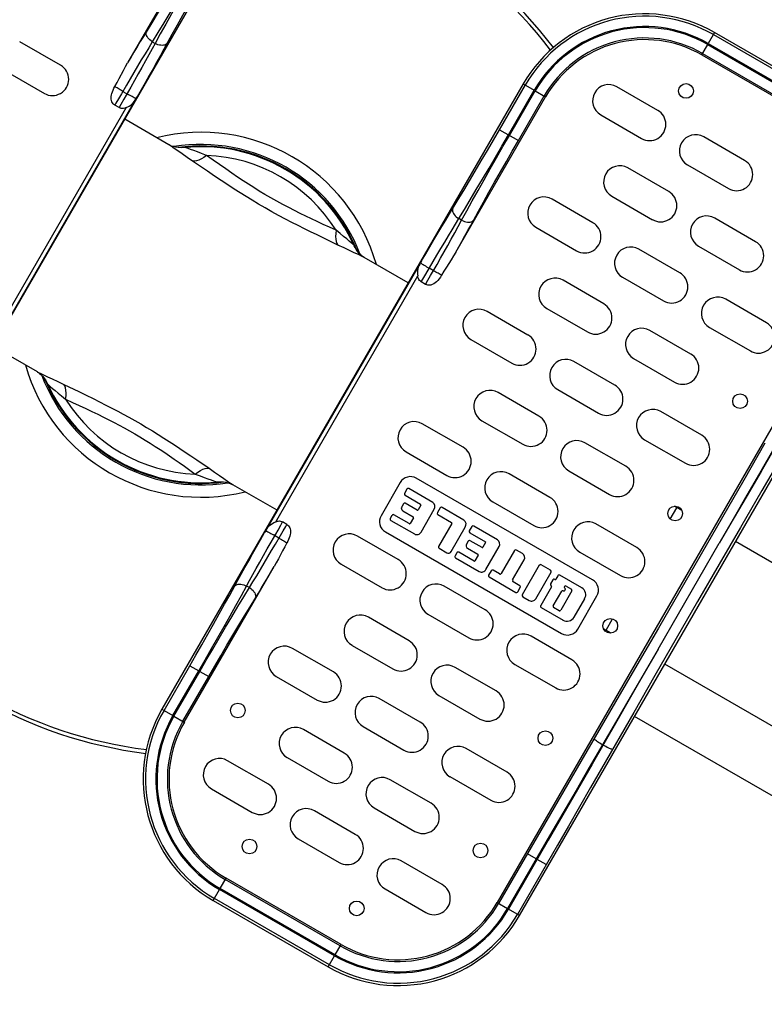
# Model space of a CAD drawing. Units: millimetres. Extents: x 231300 to 241272, y 6977 to 13619.
# Drawn here: x 235424 to 235677, y 10417 to 10751 of the extents above; entities that cross this region are included whole.
import ezdxf

# ---------------------------------------------------------------- set-up
doc = ezdxf.new("R2010")
doc.units = ezdxf.units.MM
doc.layers.add('DEFAULT', color=7, linetype='Continuous')
doc.layers.add('DiKom', color=7, linetype='Continuous')
doc.dimstyles.new('Qitele', dxfattribs={"dimscale": 85, "dimtxt": 4, "dimasz": 5, "dimexe": 4, "dimexo": 0, "dimgap": 3, "dimtad": 1, "dimdec": 0, "dimrnd": 10, "dimzin": 1, "dimtxsty": 'Standard', "dimblk": 'OBLIQUE', "dimcen": 5, "dimdle": 4, "dimclrd": 256, "dimclre": 256, "dimclrt": 256, "dimadec": 0, "dimazin": 0, "dimtfac": 1, "dimtdec": 0, "dimtmove": 0, "dimatfit": 3, "dimldrblk": 'OBLIQUE', "dimfxl": 6, "dimfxlon": 1, "dimlwd": 40, "dimlwe": 30, "dimarcsym": 0})

# ---------------------------------------------------------------- blocks, each defined once
blk = doc.blocks.new('FS-24305')
for p, q in [((235491.47, 10789.59), (235461.02, 10736.85)), ((235376.56, 10573.03), (235499.06, 10785.21)), ((235660.07, 10747.1), (235657.92, 10743.37)), ((235659.67, 10746.4), (235698.64, 10723.9)), ((235699.04, 10724.6), (235660.07, 10747.1)), ((235438.31, 10735.99), (235424.45, 10743.99)), ((235469.42, 10743.97), (235470.37, 10743.42)), ((235655.69, 10739.51), (235657.72, 10743.03)), ((235657.72, 10743.03), (235696.7, 10720.53)), ((235657.92, 10743.37), (235696.89, 10720.87)), ((235655.98, 10740), (235694.95, 10717.5)), ((235655.69, 10739.51), (235694.67, 10717.01)), ((235418.95, 10734.46), (235432.81, 10726.46)), ((235595.19, 10729.71), (235472.69, 10517.53)), ((235595.19, 10729.71), (235598.91, 10727.56)), ((235458.92, 10726.3), (235457.97, 10724.67)), ((235459.4, 10727.14), (235461.26, 10726.07)), ((235462.09, 10728.58), (235459.72, 10724.45)), ((235587.14, 10714.15), (235595.89, 10729.31)), ((235590.17, 10712.4), (235598.91, 10727.56)), ((235590.5, 10712.21), (235599.25, 10727.36)), ((235599.25, 10727.36), (235602.77, 10725.33)), ((235640.79, 10720.7), (235626.93, 10728.7)), ((235411.03, 10633.13), (235464.25, 10725.31)), ((235459.72, 10724.45), (235458.75, 10722.73)), ((235463.88, 10724.68), (235464.25, 10725.31)), ((235572.32, 10672.59), (235602.77, 10725.33)), ((235593.53, 10710.46), (235602.28, 10725.61)), ((235460.5, 10721.62), (235412.35, 10638.22)), ((235458.14, 10721.65), (235456.68, 10722.5)), ((235458.75, 10722.73), (235458.14, 10721.65)), ((235474.99, 10709.04), (235460.06, 10717.66)), ((235621.43, 10719.17), (235635.29, 10711.17)), ((235587.14, 10714.15), (235593.53, 10710.46)), ((235670.24, 10703.7), (235656.38, 10711.7)), ((235474.98, 10709.05), (235474.95, 10709.06)), ((235479.56, 10705.9), (235478.1, 10706.93)), ((235481.22, 10704.74), (235479.56, 10705.9)), ((235483.09, 10703.45), (235481.22, 10704.74)), ((235487.77, 10705.41), (235486.13, 10706.03)), ((235487.77, 10705.41), (235486.89, 10704.76)), ((235511.77, 10702.24), (235516.97, 10699.24)), ((235644.51, 10693.15), (235630.66, 10701.15)), ((235650.88, 10702.17), (235664.74, 10694.17)), ((235618.79, 10682.6), (235604.93, 10690.6)), ((235625.16, 10691.62), (235639.01, 10683.62)), ((235574.29, 10683.42), (235573.34, 10683.97)), ((235673.96, 10676.15), (235660.1, 10684.15)), ((235533.08, 10678.92), (235531.72, 10680.03)), ((235599.43, 10681.07), (235613.29, 10673.07)), ((235532.37, 10675), (235527.55, 10677.32)), ((235534.28, 10677.94), (235533.08, 10678.92)), ((235534.42, 10674.02), (235532.37, 10675)), ((235536.26, 10673.17), (235534.42, 10674.02)), ((235648.24, 10665.6), (235634.38, 10673.6)), ((235654.6, 10674.62), (235668.46, 10666.62)), ((235560.72, 10669.62), (235507.5, 10577.43)), ((235556.19, 10662.16), (235541.26, 10670.78)), ((235562.17, 10665.15), (235564.63, 10669.38)), ((235565.15, 10666.09), (235563.33, 10667.14)), ((235563.76, 10664.66), (235565.94, 10668.46)), ((235511.24, 10581.12), (235559.39, 10664.53)), ((235560.6, 10662.5), (235561.19, 10663.48)), ((235561.19, 10663.48), (235562.17, 10665.15)), ((235562.07, 10661.65), (235562.87, 10663.08)), ((235562.87, 10663.08), (235563.76, 10664.66)), ((235708.85, 10664.09), (235586.35, 10451.91)), ((235622.51, 10655.04), (235608.66, 10663.04)), ((235628.88, 10664.07), (235642.74, 10656.07)), ((235562.07, 10661.65), (235560.6, 10662.5)), ((235593.93, 10447.53), (235716.43, 10659.71)), ((235677.68, 10648.6), (235663.82, 10656.6)), ((235603.16, 10653.52), (235617.01, 10645.52)), ((235596.79, 10644.49), (235582.93, 10652.49)), ((235658.32, 10647.07), (235672.18, 10639.07)), ((235577.43, 10642.96), (235591.29, 10634.96)), ((235651.96, 10638.04), (235638.1, 10646.04)), ((235430.48, 10631.97), (235415.56, 10640.58)), ((235632.6, 10636.52), (235646.46, 10628.52)), ((235626.24, 10627.49), (235612.38, 10635.49)), ((235435.49, 10629.57), (235437.33, 10628.72)), ((235437.33, 10628.72), (235439.37, 10627.75)), ((235439.37, 10627.75), (235444.53, 10625.27)), ((235437.47, 10624.8), (235438.67, 10623.82)), ((235438.67, 10623.82), (235440.02, 10622.71)), ((235600.51, 10616.94), (235586.66, 10624.94)), ((235606.88, 10625.96), (235620.74, 10617.96)), ((235655.68, 10610.49), (235641.82, 10618.49)), ((235574.79, 10606.39), (235560.93, 10614.39)), ((235581.16, 10615.41), (235595.01, 10607.41)), ((235684.77, 10614.15), (235675.69, 10598.28)), ((235684.26, 10612.73), (235675.8, 10598.21)), ((235687.12, 10610.68), (235676.08, 10591.73)), ((235629.96, 10599.94), (235616.1, 10607.94)), ((235636.32, 10608.96), (235650.18, 10600.96)), ((235454.77, 10603.51), (235459.97, 10600.51)), ((235555.43, 10604.86), (235569.29, 10596.86)), ((235483.98, 10597.33), (235484.85, 10597.99)), ((235483.98, 10597.33), (235485.61, 10596.72)), ((235488.66, 10599.29), (235490.52, 10598.01)), ((235490.52, 10598.01), (235492.17, 10596.85)), ((235492.17, 10596.85), (235493.63, 10595.82)), ((235604.24, 10589.39), (235590.38, 10597.39)), ((235610.6, 10598.41), (235624.46, 10590.41)), ((235511.69, 10585.08), (235496.75, 10593.71)), ((235496.76, 10593.7), (235496.79, 10593.68)), ((235553.47, 10594.45), (235546.97, 10583.19)), ((235618.69, 10561.41), (235558.93, 10595.91)), ((235555.75, 10592.2), (235554.91, 10590.75)), ((235555.09, 10590.1), (235560.36, 10587.05)), ((235564.5, 10587.7), (235556.4, 10592.37)), ((235554.53, 10587.23), (235553.97, 10586.25)), ((235559.21, 10585.07), (235555.18, 10587.4)), ((235560.45, 10586.73), (235559.54, 10585.16)), ((235575.08, 10581.72), (235567.67, 10586)), ((235584.88, 10587.86), (235598.74, 10579.86)), ((235648.98, 10584.91), (235646.41, 10586.4)), ((235550.68, 10583.31), (235550.08, 10582.25)), ((235556.51, 10580.5), (235551.34, 10583.48)), ((235554.3, 10584.87), (235557.85, 10582.82)), ((235560.55, 10577.64), (235565.02, 10585.38)), ((235567.02, 10585.82), (235566.1, 10584.23)), ((235566.27, 10583.57), (235570.9, 10580.9)), ((235645.04, 10582.06), (235647.26, 10585.91)), ((235512.03, 10578.31), (235513, 10580.02)), ((235513, 10580.02), (235513.6, 10581.09)), ((235515.07, 10580.25), (235513.6, 10581.09)), ((235550.25, 10581.6), (235558.26, 10576.98)), ((235557.94, 10582.5), (235556.83, 10580.58)), ((235570.99, 10580.57), (235566.49, 10572.78)), ((235570.76, 10571.05), (235575.51, 10579.28)), ((235577.73, 10579.51), (235576.89, 10578.06)), ((235586.48, 10575.01), (235578.38, 10579.68)), ((235633.68, 10572.39), (235619.82, 10580.39)), ((235507.5, 10577.43), (235507.87, 10578.07)), ((235509.66, 10574.17), (235512.03, 10578.31)), ((235512.34, 10575.6), (235510.49, 10576.67)), ((235512.83, 10576.44), (235513.78, 10578.07)), ((235552.79, 10568.28), (235538.93, 10576.28)), ((235548.43, 10577.73), (235608.19, 10543.23)), ((235577.07, 10577.4), (235582.34, 10574.36)), ((235576.51, 10574.53), (235575.95, 10573.56)), ((235581.2, 10572.38), (235577.16, 10574.71)), ((235582.43, 10574.04), (235581.52, 10572.47)), ((235582.53, 10564.94), (235587, 10572.69)), ((235640.92, 10537.93), (235661.64, 10573.82)), ((235725.29, 10540.86), (235667.18, 10574.41)), ((235566.66, 10572.13), (235569.23, 10570.64)), ((235572.66, 10570.62), (235572.06, 10569.56)), ((235578.49, 10567.81), (235573.32, 10570.79)), ((235576.28, 10572.18), (235579.83, 10570.13)), ((235579.92, 10569.81), (235578.81, 10567.89)), ((235592.2, 10571.35), (235587.73, 10563.62)), ((235594.91, 10570.34), (235592.85, 10571.53)), ((235614.32, 10570.86), (235628.18, 10562.86)), ((235533.43, 10566.75), (235547.29, 10558.75)), ((235572.23, 10568.91), (235580.24, 10564.29)), ((235591.59, 10561.39), (235595.51, 10568.17)), ((235600.63, 10566.35), (235594.85, 10556.34)), ((235604.47, 10564.69), (235601.28, 10566.53)), ((235480.27, 10513.16), (235510.72, 10565.9)), ((235584.28, 10564.5), (235583.45, 10563.05)), ((235587.08, 10563.44), (235584.94, 10564.68)), ((235599.42, 10554.99), (235604.64, 10564.04)), ((235606.95, 10562.83), (235606.25, 10561.63)), ((235615, 10558.74), (235607.6, 10563.01)), ((235502.32, 10558.78), (235501.38, 10559.32)), ((235582.24, 10551.28), (235568.38, 10559.28)), ((235583.62, 10562.4), (235592.69, 10557.16)), ((235594.01, 10559.44), (235591.77, 10560.73)), ((235605.2, 10561.4), (235604.42, 10560.05)), ((235604.6, 10559.4), (235604.67, 10559.36)), ((235605.92, 10561.54), (235605.85, 10561.58)), ((235609.69, 10559.3), (235611.52, 10558.24)), ((235593.35, 10557.34), (235594.18, 10558.79)), ((235604.75, 10559.03), (235601.09, 10552.68)), ((235605.34, 10552.56), (235608.23, 10557.55)), ((235611.67, 10557.69), (235607.87, 10551.11)), ((235609.32, 10557.85), (235609.44, 10558.06)), ((235613.65, 10544.69), (235620.15, 10555.95)), ((235595.03, 10555.68), (235597.22, 10554.41)), ((235612.42, 10548.76), (235616.01, 10554.98)), ((235562.88, 10549.75), (235576.74, 10541.75)), ((235601.26, 10552.02), (235608.66, 10547.75)), ((235607.32, 10550.96), (235605.49, 10552.02)), ((235556.51, 10540.73), (235542.66, 10548.73)), ((235623.26, 10544.34), (235625.48, 10548.19)), ((235624.98, 10543.35), (235622.41, 10544.83)), ((235537.16, 10539.2), (235551.01, 10531.2)), ((235611.68, 10534.28), (235597.82, 10542.28)), ((235530.79, 10530.18), (235516.93, 10538.18)), ((235592.32, 10532.75), (235606.18, 10524.75)), ((235701.29, 10499.29), (235643.18, 10532.84)), ((235473.39, 10517.13), (235482.14, 10532.29)), ((235476.41, 10515.38), (235485.16, 10530.54)), ((235476.75, 10515.19), (235485.5, 10530.34)), ((235482.14, 10532.29), (235485.16, 10530.54)), ((235485.5, 10530.34), (235485.16, 10530.54)), ((235485.5, 10530.34), (235488.53, 10528.59)), ((235585.96, 10523.73), (235572.1, 10531.73)), ((235479.78, 10513.44), (235488.53, 10528.59)), ((235511.43, 10528.65), (235525.29, 10520.65)), ((235560.24, 10513.18), (235546.38, 10521.18)), ((235566.6, 10522.2), (235580.46, 10514.2)), ((235626.48, 10520.01), (235614.69, 10499.76)), ((235472.69, 10517.53), (235476.41, 10515.38)), ((235632.63, 10516.46), (235621.73, 10497.43)), ((235476.75, 10515.19), (235480.27, 10513.16)), ((235626.76, 10513.54), (235617.56, 10497.73)), ((235626.88, 10513.47), (235618.53, 10498.89)), ((235768.9, 10436.58), (235632.93, 10515.08)), ((235534.51, 10502.62), (235520.66, 10510.62)), ((235540.88, 10511.65), (235554.74, 10503.65)), ((235589.68, 10496.18), (235575.82, 10504.18)), ((235622.22, 10505.33), (235622.04, 10505.44)), ((235508.79, 10492.07), (235494.93, 10500.07)), ((235515.16, 10501.1), (235529.01, 10493.1)), ((235614.69, 10499.76), (235610.16, 10491.97)), ((235617.56, 10497.73), (235613.07, 10490.01)), ((235618.53, 10498.89), (235614.83, 10492.43)), ((235621.73, 10497.43), (235618, 10490.92)), ((235563.96, 10485.62), (235550.1, 10493.62)), ((235570.32, 10494.65), (235584.18, 10486.65)), ((235614.83, 10492.43), (235611.13, 10485.98)), ((235489.43, 10490.54), (235503.29, 10482.54)), ((235610.16, 10491.97), (235605.64, 10484.17)), ((235613.07, 10490.01), (235608.58, 10482.28)), ((235618, 10490.92), (235614.26, 10484.4)), ((235611.13, 10485.98), (235607.41, 10479.51)), ((235538.24, 10475.07), (235524.38, 10483.07)), ((235544.6, 10484.1), (235558.46, 10476.1)), ((235605.64, 10484.17), (235601.11, 10476.35)), ((235614.26, 10484.4), (235610.51, 10477.88)), ((235607.41, 10479.51), (235603.68, 10473.05)), ((235608.58, 10482.28), (235604.1, 10474.53)), ((235601.11, 10476.35), (235586.83, 10451.63)), ((235610.51, 10477.88), (235606.75, 10471.36)), ((235518.88, 10473.54), (235532.74, 10465.54)), ((235604.1, 10474.53), (235589.86, 10449.88)), ((235603.68, 10473.05), (235590.2, 10449.69)), ((235606.75, 10471.36), (235593.23, 10447.94)), ((235567.68, 10458.07), (235553.82, 10466.07)), ((235599.61, 10466.77), (235596.58, 10468.52)), ((235599.95, 10466.57), (235599.61, 10466.77)), ((235602.98, 10464.83), (235599.95, 10466.57)), ((235492.42, 10456.71), (235494.45, 10460.23)), ((235533.14, 10437.24), (235494.17, 10459.74)), ((235533.42, 10437.73), (235494.45, 10460.23)), ((235490.07, 10452.65), (235492.22, 10456.38)), ((235531.2, 10433.88), (235492.22, 10456.38)), ((235531.39, 10434.21), (235492.42, 10456.71)), ((235548.32, 10456.54), (235562.18, 10448.54)), ((235490.07, 10452.65), (235529.04, 10430.15)), ((235529.45, 10430.85), (235490.48, 10453.35)), ((235586.35, 10451.91), (235589.86, 10449.88)), ((235593.93, 10447.53), (235590.2, 10449.69)), ((235531.39, 10434.21), (235533.42, 10437.73)), ((235529.04, 10430.15), (235531.2, 10433.88))]:
    blk.add_line(p, q)
for points in [[(235483.21, 10774.15), (235481.15, 10770.58), (235479.09, 10767.05), (235477.03, 10763.54), (235474.99, 10760.09), (235473, 10756.74), (235471.06, 10753.5), (235469.2, 10750.43)], [(235486.24, 10772.4), (235484.04, 10768.61), (235481.84, 10764.83), (235479.65, 10761.08), (235477.48, 10757.4), (235475.35, 10753.82), (235473.29, 10750.38), (235471.31, 10747.09), (235469.42, 10743.97)], [(235486.58, 10772.21), (235484.39, 10768.41), (235482.22, 10764.61), (235480.07, 10760.83), (235477.97, 10757.12), (235475.93, 10753.49), (235473.98, 10749.98), (235472.12, 10746.62), (235470.37, 10743.42)], [(235489.61, 10770.46), (235487.55, 10766.89), (235485.52, 10763.34), (235483.51, 10759.8), (235481.54, 10756.31), (235479.63, 10752.9), (235477.8, 10749.61), (235476.07, 10746.47), (235473.33, 10741.45)], [(235469.2, 10750.43), (235466.38, 10745.79), (235465.32, 10744.05), (235464.26, 10742.29), (235463.19, 10740.5), (235462.11, 10738.68), (235461.02, 10736.85)], [(235469.42, 10743.97), (235468.97, 10744.27), (235468.56, 10744.6), (235468.19, 10744.96), (235467.87, 10745.34), (235467.62, 10745.73), (235467.43, 10746.12), (235467.32, 10746.5), (235467.28, 10746.87), (235467.31, 10747.2), (235467.42, 10747.51)], [(235469.42, 10743.97), (235468.19, 10741.97), (235466.94, 10739.91), (235465.69, 10737.83), (235464.43, 10735.71), (235463.14, 10733.53), (235461.85, 10731.35), (235460.61, 10729.22), (235458.92, 10726.3)], [(235470.37, 10743.42), (235469.34, 10741.53), (235468.25, 10739.54), (235467.09, 10737.46), (235465.89, 10735.29), (235464.64, 10733.08), (235463.37, 10730.83), (235462.09, 10728.58)], [(235474.43, 10743.46), (235474.22, 10743.22), (235473.95, 10743.02), (235473.61, 10742.87), (235473.22, 10742.78), (235472.79, 10742.74), (235472.33, 10742.77), (235471.84, 10742.85), (235471.34, 10742.99), (235470.85, 10743.18), (235470.37, 10743.42)], [(235473.33, 10741.45), (235472.17, 10739.35), (235470.94, 10737.13), (235469.66, 10734.83), (235468.33, 10732.48), (235466.98, 10730.09), (235465.62, 10727.71), (235464.25, 10725.31)], [(235458.18, 10731.52), (235459.59, 10734.23), (235460.31, 10735.55), (235461.02, 10736.85)], [(235456.7, 10728.78), (235457.45, 10730.15), (235458.18, 10731.52)], [(235456.68, 10722.5), (235456.37, 10722.71), (235456.11, 10722.97), (235455.88, 10723.28), (235455.69, 10723.64), (235455.56, 10724.05), (235455.48, 10724.48), (235455.45, 10724.95), (235455.48, 10725.44), (235455.56, 10725.95), (235455.69, 10726.48), (235455.88, 10727.03), (235456.11, 10727.6), (235456.38, 10728.18), (235456.7, 10728.78)], [(235459.4, 10727.14), (235458.98, 10727.39), (235458.56, 10727.63), (235458.17, 10727.87), (235457.79, 10728.09), (235457.45, 10728.3), (235457.16, 10728.48), (235456.9, 10728.64), (235456.7, 10728.78)], [(235457.97, 10724.67), (235457.08, 10723.18), (235456.68, 10722.5)], [(235460.5, 10721.62), (235461.07, 10721.89), (235461.61, 10722.18), (235462.11, 10722.5), (235462.55, 10722.87), (235462.93, 10723.26), (235463.27, 10723.7), (235463.58, 10724.18), (235463.88, 10724.68)], [(235463.88, 10724.68), (235463.81, 10724.7), (235463.67, 10724.76), (235463.47, 10724.86), (235463.21, 10724.99), (235462.9, 10725.16), (235462.53, 10725.36), (235462.13, 10725.58), (235461.71, 10725.82), (235461.26, 10726.07)], [(235460.5, 10721.62), (235460.06, 10721.46), (235459.64, 10721.37), (235459.23, 10721.35), (235458.84, 10721.39), (235458.48, 10721.49), (235458.14, 10721.65)], [(235573.13, 10690.43), (235574.98, 10693.5), (235576.92, 10696.74), (235578.91, 10700.09), (235580.95, 10703.54), (235583.01, 10707.05), (235585.07, 10710.59), (235587.14, 10714.15)], [(235573.34, 10683.97), (235575.23, 10687.08), (235577.21, 10690.37), (235579.27, 10693.82), (235581.4, 10697.4), (235583.57, 10701.08), (235585.76, 10704.83), (235587.97, 10708.61), (235590.17, 10712.4)], [(235574.29, 10683.42), (235576.04, 10686.62), (235577.9, 10689.98), (235579.86, 10693.49), (235581.89, 10697.12), (235583.99, 10700.83), (235586.14, 10704.61), (235588.31, 10708.41), (235590.5, 10712.21)], [(235577.38, 10681.69), (235579.99, 10686.47), (235581.73, 10689.61), (235583.56, 10692.9), (235585.47, 10696.31), (235587.43, 10699.8), (235589.45, 10703.34), (235591.47, 10706.89), (235593.53, 10710.46)], [(235475.84, 10708.5), (235475.06, 10709), (235474.95, 10709.06)], [(235480.15, 10708.08), (235479.26, 10708.04), (235478.31, 10708.08), (235477.42, 10708.2), (235476.62, 10708.39), (235475.94, 10708.61), (235475.44, 10708.81), (235475.1, 10708.98), (235474.98, 10709.05)], [(235478.1, 10706.93), (235476.85, 10707.81), (235475.84, 10708.5)], [(235480.91, 10707.94), (235480.44, 10708.06), (235480.15, 10708.09)], [(235486.13, 10706.03), (235484.69, 10706.58), (235483.44, 10707.05), (235482.4, 10707.44), (235481.55, 10707.74), (235480.91, 10707.94)], [(235485.22, 10703.82), (235484.44, 10703.55), (235483.73, 10703.43), (235483.09, 10703.45)], [(235527.55, 10677.32), (235525.27, 10678.42), (235523.08, 10679.49), (235520.97, 10680.53), (235518.87, 10681.59), (235516.72, 10682.69), (235514.52, 10683.84), (235512.24, 10685.06), (235509.96, 10686.32), (235507.68, 10687.6), (235505.44, 10688.9), (235503.29, 10690.18), (235501.2, 10691.46), (235499.18, 10692.72), (235497.15, 10694.01), (235495.01, 10695.41), (235492.78, 10696.88), (235490.48, 10698.42), (235488.09, 10700.04), (235483.09, 10703.45)], [(235486.89, 10704.76), (235486.04, 10704.22), (235485.22, 10703.82)], [(235531.72, 10680.03), (235529.51, 10681.06), (235527.38, 10682.03), (235525.34, 10682.98), (235523.36, 10683.9), (235521.46, 10684.81), (235519.58, 10685.72), (235517.64, 10686.69), (235515.67, 10687.7), (235513.64, 10688.77), (235511.59, 10689.88), (235509.56, 10691.02), (235507.57, 10692.18), (235505.65, 10693.33), (235503.79, 10694.48), (235502, 10695.61), (235500.2, 10696.79), (235498.3, 10698.06), (235496.33, 10699.4), (235494.29, 10700.81), (235492.19, 10702.29), (235490.02, 10703.82), (235487.77, 10705.41)], [(235560.72, 10669.62), (235562.1, 10672), (235563.49, 10674.37), (235564.88, 10676.74), (235566.26, 10679.06), (235567.6, 10681.32), (235568.91, 10683.49), (235570.15, 10685.55), (235573.13, 10690.43)], [(235571.34, 10687.51), (235571.23, 10687.2), (235571.2, 10686.87), (235571.24, 10686.5), (235571.35, 10686.12), (235571.54, 10685.73), (235571.79, 10685.34), (235572.11, 10684.96), (235572.48, 10684.6), (235572.89, 10684.27), (235573.34, 10683.97)], [(235564.63, 10669.38), (235565.93, 10671.61), (235567.24, 10673.84), (235568.54, 10676.03), (235569.81, 10678.15), (235571.04, 10680.2), (235572.22, 10682.14), (235573.34, 10683.97)], [(235565.94, 10668.46), (235567.17, 10670.61), (235568.38, 10672.75), (235569.59, 10674.89), (235570.79, 10677.05), (235571.98, 10679.2), (235573.15, 10681.33), (235574.29, 10683.42)], [(235574.29, 10683.42), (235574.77, 10683.18), (235575.27, 10682.99), (235575.76, 10682.85), (235576.25, 10682.77), (235576.71, 10682.74), (235577.15, 10682.78), (235577.53, 10682.87), (235577.87, 10683.02), (235578.14, 10683.22), (235578.35, 10683.46)], [(235531.72, 10680.03), (235531.59, 10678.95), (235531.56, 10677.94), (235531.62, 10677.03)], [(235572.32, 10672.59), (235573.35, 10674.43), (235574.38, 10676.26), (235575.39, 10678.08), (235576.4, 10679.89), (235577.38, 10681.69)], [(235531.62, 10677.03), (235531.78, 10676.23), (235532.03, 10675.55), (235532.37, 10675)], [(235537.84, 10674.78), (235537.69, 10675), (235537.36, 10675.35), (235536.86, 10675.8), (235536.18, 10676.38), (235535.31, 10677.1), (235534.28, 10677.94)], [(235541.29, 10670.76), (235541.2, 10670.81), (235540.39, 10671.24), (235539.28, 10671.77), (235537.9, 10672.41), (235536.26, 10673.17)], [(235539.07, 10672.76), (235538.6, 10673.41), (235538.16, 10674.14), (235537.85, 10674.78)], [(235541.28, 10670.76), (235541.22, 10670.8), (235540.96, 10670.97), (235540.56, 10671.27), (235540.08, 10671.67), (235539.57, 10672.17), (235539.07, 10672.76)], [(235570.76, 10670.03), (235569.12, 10667.45), (235568.3, 10666.13), (235567.49, 10664.81)], [(235572.32, 10672.59), (235571.55, 10671.32), (235570.76, 10670.03)], [(235560.35, 10668.98), (235560.07, 10668.47), (235559.81, 10667.96), (235559.6, 10667.45), (235559.45, 10666.92), (235559.35, 10666.36), (235559.32, 10665.77), (235559.34, 10665.15), (235559.39, 10664.53)], [(235560.35, 10668.98), (235560.41, 10668.93), (235560.53, 10668.84), (235560.71, 10668.72), (235560.96, 10668.56), (235561.26, 10668.37), (235561.61, 10668.15), (235562, 10667.92), (235562.43, 10667.67), (235562.87, 10667.41), (235563.33, 10667.14)], [(235560.6, 10662.5), (235560.29, 10662.71), (235560.03, 10662.97), (235559.8, 10663.29), (235559.61, 10663.65), (235559.48, 10664.07), (235559.39, 10664.53)], [(235567.49, 10664.81), (235567.08, 10664.16), (235566.66, 10663.56), (235566.22, 10663.02), (235565.76, 10662.55), (235565.29, 10662.15), (235564.81, 10661.82), (235564.32, 10661.58), (235563.83, 10661.42), (235563.34, 10661.36), (235562.88, 10661.37), (235562.45, 10661.47), (235562.07, 10661.65)], [(235567.49, 10664.81), (235567.28, 10664.92), (235567.01, 10665.06), (235566.7, 10665.23), (235566.35, 10665.42), (235565.97, 10665.63), (235565.57, 10665.85), (235565.15, 10666.09)], [(235430.45, 10631.98), (235430.54, 10631.93), (235431.37, 10631.5), (235432.47, 10630.97), (235433.86, 10630.33), (235435.49, 10629.57)], [(235430.46, 10631.98), (235430.52, 10631.94), (235430.78, 10631.77), (235431.19, 10631.48), (235431.67, 10631.07), (235432.17, 10630.57), (235432.68, 10629.98)], [(235432.68, 10629.98), (235433.15, 10629.33), (235433.58, 10628.6), (235433.9, 10627.97)], [(235433.9, 10627.97), (235434.06, 10627.74), (235434.39, 10627.39), (235434.89, 10626.94), (235435.57, 10626.36), (235436.44, 10625.64), (235437.47, 10624.8)], [(235440.12, 10625.72), (235439.97, 10626.52), (235439.71, 10627.2), (235439.37, 10627.75)], [(235440.02, 10622.71), (235440.15, 10623.8), (235440.19, 10624.8), (235440.12, 10625.72)], [(235440.02, 10622.71), (235442.38, 10621.62), (235444.66, 10620.58), (235446.85, 10619.56), (235448.96, 10618.57), (235450.98, 10617.6), (235452.91, 10616.65), (235454.72, 10615.74), (235456.47, 10614.84), (235458.18, 10613.94), (235459.88, 10613.01), (235461.65, 10612.02), (235463.44, 10611), (235465.22, 10609.94), (235467, 10608.86), (235468.73, 10607.77), (235470.43, 10606.69), (235472.03, 10605.64), (235473.61, 10604.58), (235475.2, 10603.49), (235476.83, 10602.37), (235478.53, 10601.18), (235480.28, 10599.95), (235482.09, 10598.66), (235483.98, 10597.33)], [(235444.53, 10625.27), (235446.97, 10624.08), (235449.31, 10622.94), (235451.56, 10621.82), (235453.7, 10620.74), (235455.72, 10619.7), (235457.67, 10618.67), (235459.58, 10617.65), (235461.48, 10616.6), (235463.46, 10615.49), (235465.47, 10614.33), (235467.47, 10613.15), (235469.47, 10611.95), (235471.42, 10610.74), (235473.33, 10609.54), (235475.14, 10608.38), (235476.92, 10607.22), (235478.72, 10606.03), (235480.57, 10604.79), (235482.49, 10603.5), (235484.47, 10602.15), (235488.66, 10599.29)], [(235677.11, 10607.81), (235669.94, 10595.28), (235662.74, 10582.74), (235655.51, 10570.18), (235648.27, 10557.61), (235641.01, 10545.06), (235633.74, 10532.52), (235626.48, 10520.01)], [(235486.53, 10598.93), (235487.3, 10599.19), (235488.02, 10599.31), (235488.66, 10599.29)], [(235484.85, 10597.99), (235485.7, 10598.52), (235486.53, 10598.93)], [(235485.61, 10596.72), (235487.05, 10596.17), (235488.29, 10595.7), (235489.34, 10595.31), (235490.18, 10595.01), (235490.83, 10594.8)], [(235675.69, 10598.28), (235671.02, 10590.13), (235666.34, 10581.98), (235661.64, 10573.82)], [(235675.8, 10598.21), (235671.09, 10590.09), (235666.36, 10581.96), (235661.64, 10573.82)], [(235490.83, 10594.8), (235491.3, 10594.69), (235491.59, 10594.66)], [(235491.59, 10594.66), (235492.48, 10594.71), (235493.44, 10594.67), (235494.32, 10594.55), (235495.13, 10594.36), (235495.8, 10594.14), (235496.3, 10593.93), (235496.64, 10593.77), (235496.76, 10593.7)], [(235493.63, 10595.82), (235494.88, 10594.94), (235495.9, 10594.25)], [(235495.9, 10594.25), (235496.68, 10593.75), (235496.79, 10593.68)], [(235676.08, 10591.73), (235668.82, 10579.23), (235661.56, 10566.69), (235654.3, 10554.13), (235647.05, 10541.57), (235639.83, 10529.01), (235632.63, 10516.46)], [(235507.87, 10578.07), (235508.17, 10578.57), (235508.48, 10579.05), (235508.81, 10579.48), (235509.19, 10579.88), (235509.63, 10580.24), (235510.13, 10580.57), (235510.67, 10580.86), (235511.24, 10581.12)], [(235511.24, 10581.12), (235511.68, 10581.28), (235512.1, 10581.37), (235512.51, 10581.39), (235512.9, 10581.35), (235513.26, 10581.25), (235513.6, 10581.09)], [(235513.78, 10578.07), (235514.66, 10579.57), (235515.07, 10580.25)], [(235515.07, 10580.25), (235515.37, 10580.03), (235515.64, 10579.77), (235515.87, 10579.46), (235516.05, 10579.1), (235516.19, 10578.7), (235516.27, 10578.26), (235516.29, 10577.79), (235516.26, 10577.3), (235516.18, 10576.8), (235516.05, 10576.27), (235515.87, 10575.72), (235515.64, 10575.15), (235515.36, 10574.57), (235515.04, 10573.97)], [(235498.41, 10561.29), (235499.57, 10563.4), (235500.8, 10565.62), (235502.09, 10567.91), (235503.41, 10570.27), (235504.77, 10572.66), (235506.12, 10575.04), (235507.5, 10577.43)], [(235502.32, 10558.78), (235503.55, 10560.78), (235504.8, 10562.84), (235506.05, 10564.92), (235507.31, 10567.03), (235508.6, 10569.21), (235509.88, 10571.39), (235511.13, 10573.52), (235512.83, 10576.44)], [(235507.87, 10578.07), (235507.93, 10578.05), (235508.07, 10577.99), (235508.27, 10577.89), (235508.53, 10577.75), (235508.85, 10577.58), (235509.21, 10577.39), (235509.61, 10577.17), (235510.04, 10576.93), (235510.49, 10576.67)], [(235501.38, 10559.32), (235502.4, 10561.21), (235503.5, 10563.21), (235504.65, 10565.29), (235505.86, 10567.46), (235507.1, 10569.67), (235508.38, 10571.92), (235509.66, 10574.17)], [(235512.34, 10575.6), (235512.76, 10575.36), (235513.18, 10575.11), (235513.58, 10574.88), (235513.95, 10574.65), (235514.29, 10574.45), (235514.59, 10574.26), (235514.84, 10574.1), (235515.04, 10573.97)], [(235515.04, 10573.97), (235514.3, 10572.6), (235513.57, 10571.23)], [(235513.57, 10571.23), (235512.15, 10568.51), (235511.44, 10567.19), (235510.72, 10565.9)], [(235502.54, 10552.31), (235505.37, 10556.95), (235506.42, 10558.7), (235507.48, 10560.46), (235508.55, 10562.25), (235509.63, 10564.06), (235510.72, 10565.9)], [(235482.14, 10532.29), (235484.19, 10535.86), (235486.22, 10539.41), (235488.23, 10542.95), (235490.2, 10546.44), (235492.11, 10549.84), (235493.94, 10553.14), (235495.67, 10556.28), (235498.41, 10561.29)], [(235485.16, 10530.54), (235487.35, 10534.34), (235489.52, 10538.14), (235491.67, 10541.91), (235493.77, 10545.63), (235495.81, 10549.26), (235497.77, 10552.77), (235499.62, 10556.13), (235501.38, 10559.32)], [(235497.31, 10559.28), (235497.52, 10559.53), (235497.8, 10559.73), (235498.13, 10559.88), (235498.52, 10559.97), (235498.95, 10560), (235499.42, 10559.98), (235499.9, 10559.89), (235500.4, 10559.75), (235500.89, 10559.56), (235501.38, 10559.32)], [(235485.5, 10530.34), (235487.7, 10534.14), (235489.9, 10537.92), (235492.1, 10541.67), (235494.27, 10545.34), (235496.39, 10548.92), (235498.45, 10552.37), (235500.43, 10555.66), (235502.32, 10558.78)], [(235502.32, 10558.78), (235502.77, 10558.48), (235503.19, 10558.14), (235503.56, 10557.78), (235503.87, 10557.4), (235504.12, 10557.01), (235504.31, 10556.62), (235504.43, 10556.24), (235504.47, 10555.88), (235504.43, 10555.54), (235504.32, 10555.24)], [(235488.53, 10528.59), (235490.6, 10532.16), (235492.66, 10535.69), (235494.72, 10539.21), (235496.75, 10542.65), (235498.75, 10546.01), (235500.68, 10549.24), (235502.54, 10552.31)], [(235640.92, 10537.93), (235636.2, 10529.78), (235631.48, 10521.65), (235626.76, 10513.54)], [(235640.92, 10537.93), (235636.23, 10529.77), (235631.55, 10521.61), (235626.88, 10513.47)], [(235622.04, 10505.44), (235621.58, 10505.71), (235621.14, 10505.99), (235620.72, 10506.26), (235620.34, 10506.52), (235620, 10506.76), (235619.72, 10506.98), (235619.49, 10507.17), (235619.33, 10507.33), (235619.24, 10507.45), (235619.22, 10507.54)], [(235625.46, 10503.94), (235625.37, 10503.91), (235625.22, 10503.93), (235625, 10503.99), (235624.72, 10504.09), (235624.39, 10504.23), (235624.01, 10504.4), (235623.6, 10504.6), (235623.15, 10504.83), (235622.69, 10505.07), (235622.22, 10505.33)]]:
    blk.add_lwpolyline(points)
for centre in [(235650.37, 10727.29), (235668.69, 10622.03), (235646.69, 10583.93), (235624.69, 10545.82), (235498.42, 10517.11), (235602.69, 10507.72), (235502.37, 10470.95), (235580.69, 10469.61), (235538.74, 10449.95)]:
    blk.add_circle(centre, 2.5)
for centre, radius, start, end in [((235485.87, 10651.37), 150, 37.1646, 82.8354), ((235485.87, 10651.37), 148.69, 37.1179, 82.8821), ((235636.32, 10705.96), 47.5, 60, 150), ((235636.32, 10705.96), 46.69, 60, 150), ((235636.32, 10705.96), 43.19, 60, 150), ((235636.32, 10705.96), 42.81, 60, 150), ((235636.32, 10705.96), 39.31, 60, 150), ((235636.32, 10705.96), 38.74, 60, 150), ((235435.56, 10731.23), 5.5, 240, 60), ((235624.18, 10723.94), 5.5, 60, 240), ((235638.04, 10715.94), 5.5, 240, 60), ((235485.87, 10651.37), 61.9, 15.9852, 104.0148), ((235653.63, 10706.94), 5.5, 60, 240), ((235485.87, 10651.37), 57.75, 20.9074, 99.0965), ((235485.87, 10651.37), 57.25, 22.278, 97.7365), ((235485.87, 10651.37), 57, 24.243, 95.757), ((235485.87, 10651.37), 54.07, 32.0089, 87.9911), ((235667.49, 10698.94), 5.5, 240, 60), ((235627.91, 10696.39), 5.5, 60, 240), ((235641.76, 10688.39), 5.5, 240, 60), ((235602.18, 10685.83), 5.5, 60, 240), ((235657.35, 10679.39), 5.5, 60, 240), ((235616.04, 10677.83), 5.5, 240, 60), ((235671.21, 10671.39), 5.5, 240, 60), ((235631.63, 10668.83), 5.5, 60, 240), ((235605.91, 10658.28), 5.5, 60, 240), ((235645.49, 10660.83), 5.5, 240, 60), ((235661.07, 10651.83), 5.5, 60, 240), ((235580.18, 10647.73), 5.5, 60, 240), ((235619.76, 10650.28), 5.5, 240, 60), ((235635.35, 10641.28), 5.5, 60, 240), ((235674.93, 10643.83), 5.5, 240, 60), ((235594.04, 10639.73), 5.5, 240, 60), ((235609.63, 10630.73), 5.5, 60, 240), ((235649.21, 10633.28), 5.5, 240, 60), ((235485.87, 10651.37), 61.9, 195.9852, 284.0148), ((235485.87, 10651.37), 57.75, 200.9075, 279.0965), ((235485.87, 10651.37), 57.25, 202.2778, 277.7364), ((235485.87, 10651.37), 57, 204.243, 275.757), ((235623.49, 10622.73), 5.5, 240, 60), ((235485.87, 10651.37), 54.07, 212.0089, 267.9911), ((235583.91, 10620.18), 5.5, 60, 240), ((235597.76, 10612.18), 5.5, 240, 60), ((235639.07, 10613.73), 5.5, 60, 240), ((235558.18, 10609.62), 5.5, 60, 240), ((235652.93, 10605.73), 5.5, 240, 60), ((235572.04, 10601.62), 5.5, 240, 60), ((235613.35, 10603.18), 5.5, 60, 240), ((235627.21, 10595.18), 5.5, 240, 60), ((235556.93, 10592.45), 4, 60, 150), ((235587.63, 10592.62), 5.5, 60, 240), ((235555.33, 10590.51), 0.479, 150, 240), ((235556.16, 10591.96), 0.479, 60.016, 150), ((235601.49, 10584.62), 5.5, 240, 60), ((235554.8, 10585.72), 0.982, 147.3544, 239.9839), ((235554.94, 10586.99), 0.479, 60, 150), ((235560.24, 10586.85), 0.239, 330, 60), ((235563.4, 10586.23), 1.83, 332.1898, 53.125), ((235567.43, 10585.58), 0.479, 60, 150), ((235550.43, 10581.19), 4, 150, 240), ((235551.1, 10583.07), 0.479, 60, 150), ((235557.73, 10582.62), 0.239, 330, 59.9973), ((235559.33, 10585.28), 0.239, 240, 330), ((235566.51, 10583.99), 0.479, 150, 240), ((235550.49, 10582.02), 0.479, 149.9871, 240), ((235556.63, 10580.7), 0.239, 240, 330), ((235570.78, 10580.69), 0.239, 330, 60), ((235573.98, 10580.27), 1.82, 327.2408, 52.9699), ((235578.14, 10579.27), 0.479, 60.016, 150), ((235617.07, 10575.62), 5.5, 60, 240), ((235536.18, 10571.52), 5.5, 60, 240), ((235559.09, 10578.42), 1.66, 240.016, 331.7656), ((235577.31, 10577.82), 0.479, 150, 240), ((235566.9, 10572.54), 0.479, 150, 239.8996), ((235576.78, 10573.03), 0.982, 147.3544, 239.9839), ((235576.92, 10574.3), 0.479, 60, 150), ((235582.22, 10574.16), 0.239, 330, 60), ((235585.38, 10573.54), 1.83, 332.1898, 53.125), ((235569.79, 10571.61), 1.12, 240, 330), ((235572.47, 10569.32), 0.479, 149.9871, 240), ((235573.08, 10570.38), 0.479, 60, 150), ((235579.71, 10569.93), 0.239, 330, 59.9973), ((235581.32, 10572.59), 0.239, 240, 330), ((235592.61, 10571.11), 0.479, 60.0237, 150), ((235594.12, 10568.96), 1.59, 330.58, 60.0237), ((235630.93, 10567.62), 5.5, 240, 60), ((235550.04, 10563.52), 5.5, 240, 60), ((235578.61, 10568.01), 0.239, 240, 330), ((235601.05, 10566.11), 0.479, 60, 150), ((235581.07, 10565.73), 1.66, 240.016, 331.7656), ((235583.86, 10562.81), 0.479, 150, 240), ((235584.7, 10564.26), 0.479, 60, 150), ((235587.32, 10563.86), 0.479, 240, 330), ((235604.23, 10564.28), 0.479, 330, 60), ((235607.36, 10562.59), 0.48, 60, 150), ((235485.87, 10651.37), 150, 217.1646, 262.8354), ((235485.87, 10651.37), 148.69, 217.1179, 262.8821), ((235565.63, 10554.52), 5.5, 60, 240), ((235592.01, 10561.15), 0.479, 150.0357, 239.9339), ((235593.77, 10559.02), 0.479, 330, 60), ((235604.84, 10559.81), 0.48, 150, 240), ((235604.55, 10559.15), 0.24, 330, 60), ((235605.61, 10561.16), 0.48, 60, 150), ((235606.04, 10561.75), 0.24, 240, 330), ((235609.49, 10558.95), 0.4, 60, 240), ((235616.69, 10557.95), 4, 330, 60), ((235592.93, 10557.58), 0.479, 240, 330), ((235595.27, 10556.1), 0.481, 150.2999, 239.8861), ((235608.57, 10557.35), 0.4, 60, 150), ((235608.97, 10558.05), 0.4, 240, 330), ((235609.09, 10558.26), 0.4, 330, 60), ((235611.32, 10557.89), 0.4, 330.0038, 60), ((235613.62, 10556.36), 2.75, 330.0284, 60), ((235598.03, 10555.8), 1.6, 239.5024, 330), ((235601.5, 10552.44), 0.48, 150, 240), ((235605.69, 10552.36), 0.4, 150, 240), ((235539.91, 10543.97), 5.5, 60, 240), ((235579.49, 10546.52), 5.5, 240, 60), ((235607.52, 10551.31), 0.4, 240, 330.0038), ((235610.03, 10550.13), 2.75, 240, 330.0284), ((235595.07, 10537.52), 5.5, 60, 240), ((235610.19, 10546.69), 4, 240, 330), ((235553.76, 10535.97), 5.5, 240, 60), ((235514.18, 10533.41), 5.5, 60, 240), ((235608.93, 10529.52), 5.5, 240, 60), ((235528.04, 10525.41), 5.5, 240, 60), ((235569.35, 10526.97), 5.5, 60, 240), ((235583.21, 10518.97), 5.5, 240, 60), ((235543.63, 10516.41), 5.5, 60, 240), ((235513.82, 10493.78), 47.5, 150, 240), ((235513.82, 10493.78), 46.69, 150, 240), ((235513.82, 10493.78), 43.19, 150, 240), ((235513.82, 10493.78), 42.81, 150, 240), ((235513.82, 10493.78), 39.31, 150, 240), ((235513.82, 10493.78), 38.74, 150, 240), ((235557.49, 10508.41), 5.5, 240, 60), ((235517.91, 10505.86), 5.5, 60, 240), ((235531.76, 10497.86), 5.5, 240, 60), ((235573.07, 10499.41), 5.5, 60, 240), ((235492.18, 10495.31), 5.5, 60, 240), ((235586.93, 10491.41), 5.5, 240, 60), ((235547.35, 10488.86), 5.5, 60, 240), ((235506.04, 10487.31), 5.5, 240, 60), ((235521.63, 10478.31), 5.5, 60, 240), ((235561.21, 10480.86), 5.5, 240, 60), ((235535.49, 10470.31), 5.5, 240, 60), ((235551.07, 10461.31), 5.5, 60, 240), ((235564.93, 10453.31), 5.5, 240, 60), ((235552.79, 10471.28), 43.19, 240, 330), ((235552.79, 10471.28), 42.81, 240, 330), ((235552.79, 10471.28), 39.31, 240, 330), ((235552.79, 10471.28), 38.74, 240, 330), ((235552.79, 10471.28), 47.5, 240, 330), ((235552.79, 10471.28), 46.69, 240, 330)]:
    blk.add_arc(centre, radius, start, end)
blk = doc.blocks.new('_Oblique')
at = {"color": 0, "linetype": 'ByBlock', "lineweight": -2}
blk.add_line((-0.5, -0.5), (0.5, 0.5), dxfattribs=at)
blk = doc.blocks.new('*D9')
at = {"layer": 'Defpoints', "color": 0, "transparency": 16777216}
for p in [(238846.44, 13040.08), (238846.44, 10923.3), (233926.39, 10507.6)]:
    blk.add_point(p, dxfattribs=at)
at = {"layer": 'DiKom', "lineweight": 30, "transparency": 16777216}
for p, q in [((233926.39, 12785.08), (233926.39, 13210.08)), ((238846.44, 12785.08), (238846.44, 13210.08))]:
    blk.add_line(p, q, dxfattribs=at)
at = {"layer": 'DiKom', "lineweight": 40, "transparency": 16777216}
blk.add_line((233756.39, 13040.08), (239016.44, 13040.08), dxfattribs=at)
at = {"layer": 'DiKom', "lineweight": 40, "transparency": 16777216, "xscale": 170, "yscale": 170, "zscale": 170, "rotation": 180}
blk.add_blockref('_Oblique', (233926.39, 13040.08), dxfattribs=at)
at = {"layer": 'DiKom', "lineweight": 40, "transparency": 16777216, "xscale": 170, "yscale": 170, "zscale": 170}
blk.add_blockref('_Oblique', (238846.44, 13040.08), dxfattribs=at)
at = {"layer": 'DiKom', "transparency": 16777216, "insert": (236386.42, 13273.38), "char_height": 170, "attachment_point": 5}
blk.add_mtext('4920', dxfattribs=at)
blk = doc.blocks.new('*D10')
at = {"layer": 'Defpoints', "color": 0, "transparency": 16777216}
for p in [(237642.49, 12161.24), (233049.2, 7489.62), (236420.58, 7489.62)]:
    blk.add_point(p, dxfattribs=at)
at = {"layer": 'DiKom', "lineweight": 40, "transparency": 16777216}
blk.add_line((233049.2, 12331.24), (233049.2, 7319.62), dxfattribs=at)
at = {"layer": 'DiKom', "lineweight": 30, "transparency": 16777216}
for p, q in [((233304.2, 12161.24), (232879.2, 12161.24)), ((233304.2, 7489.62), (232879.2, 7489.62))]:
    blk.add_line(p, q, dxfattribs=at)
at = {"layer": 'DiKom', "lineweight": 40, "transparency": 16777216, "xscale": 170, "yscale": 170, "zscale": 170}
for p, rotation in [((233049.2, 12161.24), 90), ((233049.2, 7489.62), 270)]:
    blk.add_blockref('_Oblique', p, dxfattribs=dict(at, rotation=rotation))
at = {"layer": 'DiKom', "transparency": 16777216, "insert": (232815.9, 9825.43), "char_height": 170, "attachment_point": 5, "rotation": 90}
blk.add_mtext('4670', dxfattribs=at)

msp = doc.modelspace()

# ---------------------------------------------------------------- block references
at = {"layer": 'DEFAULT'}
msp.add_blockref('FS-24305', (0, 0), dxfattribs=at)

# ---------------------------------------------------------------- dimensions: what is measured, and where the dimension line sits
at = {"layer": 'DiKom'}
dim = msp.add_linear_dim(base=(238846.44, 13040.08), p1=(233926.39, 10507.6), p2=(238846.44, 10923.3), dimstyle='Qitele', override={"dimtxt": 2, "dimasz": 2, "dimexe": 2, "dimgap": 1.7, "dimdle": 2, "dimfxl": 3}, dxfattribs=at)
dim.commit()
dim.dimension.update_dxf_attribs({"geometry": '*D9', "text_midpoint": (236386.42, 13273.38)})
dim = msp.add_linear_dim(base=(233049.2, 7489.62), p1=(237642.49, 12161.24), p2=(236420.58, 7489.62), angle=90, dimstyle='Qitele', override={"dimtxt": 2, "dimasz": 2, "dimexe": 2, "dimgap": 1.7, "dimdle": 2, "dimfxl": 3}, dxfattribs=at)
dim.commit()
dim.dimension.update_dxf_attribs({"geometry": '*D10', "text_midpoint": (232815.9, 9825.43)})

doc.saveas('drawing.dxf')
